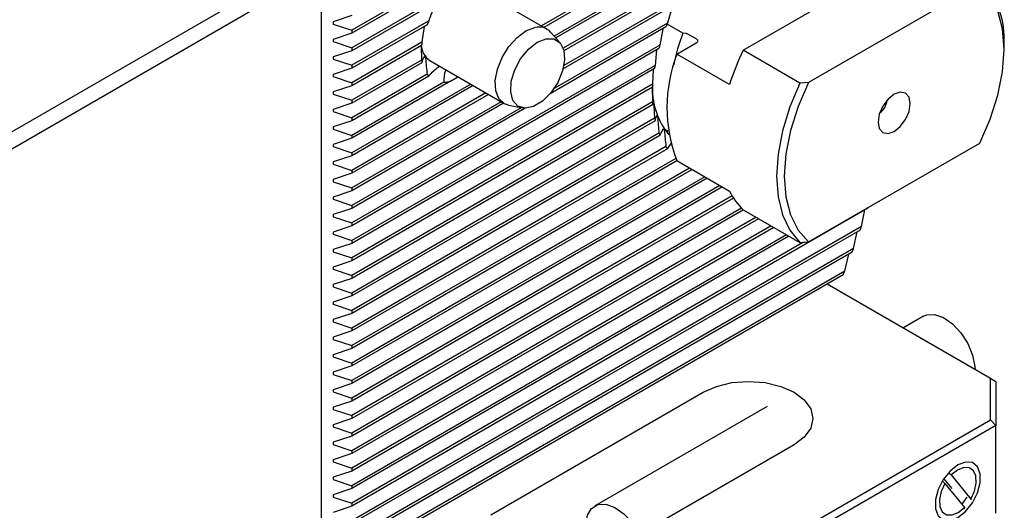
# Model space of a CAD drawing. Units: millimetres. Extents: x 14 to 279, y 11 to 145.
# Drawn here: x 261 to 279, y 50 to 59 of the extents above; entities that cross this region are included whole.
import ezdxf

# ---------------------------------------------------------------- set-up
doc = ezdxf.new("R2010")
doc.units = ezdxf.units.MM

msp = doc.modelspace()

# ---------------------------------------------------------------- linework, layer by layer
at = {"color": 7, "linetype": 'Continuous', "lineweight": 25}
for p, q in [((275.1041, 65.4667), (232.3077, 40.7609)), ((276.6326, 64.5838), (267.0111, 59.0294)), ((276.6547, 64.542), (267.0111, 58.9749)), ((277.2347, 62.9717), (270.5458, 59.1103)), ((277.2461, 62.9238), (270.593, 59.083)), ((273.9578, 60.7534), (270.7833, 58.9207)), ((273.8308, 60.6255), (270.8152, 58.8847)), ((274.3087, 58.6552), (277.6814, 60.6022)), ((266.4463, 60.1486), (232.5804, 40.5983)), ((266.4463, 49.0371), (266.4463, 60.1486)), ((273.4125, 60.1119), (270.9538, 58.6925)), ((273.3511, 60.022), (270.9675, 58.646)), ((278.7229, 59.8972), (275.5299, 58.0539)), ((268.8516, 59.7653), (267.0111, 58.7028)), ((270.65, 59.0501), (269.2674, 59.8483)), ((268.7289, 59.6399), (267.0111, 58.6483)), ((273.064, 59.5296), (270.9536, 58.3113)), ((273.1042, 59.6073), (270.9674, 58.3738)), ((272.9891, 59.4864), (272.897, 59.1611)), ((267.0111, 59.3015), (266.664, 59.1858)), ((266.664, 59.1858), (266.664, 59.1451)), ((266.664, 59.1451), (267.0111, 59.0294)), ((268.4476, 59.2055), (267.0111, 58.3762)), ((272.897, 59.1611), (270.7835, 57.941)), ((273.1843, 58.9735), (272.89, 59.1434)), ((267.0111, 58.9749), (266.664, 58.8592)), ((268.4158, 59.1326), (267.0111, 58.3217)), ((267.0111, 59.0294), (267.0111, 58.9749)), ((268.3588, 59.0997), (268.3198, 58.8051)), ((272.8695, 59.0907), (270.7093, 57.8437)), ((270.8946, 58.7949), (270.7186, 58.9938)), ((272.8109, 59.0569), (272.7562, 58.7532)), ((273.2439, 58.9665), (273.1843, 58.9735)), ((273.4431, 58.8616), (273.2809, 58.9552)), ((266.664, 58.8592), (266.664, 58.8185)), ((266.664, 58.8185), (267.0111, 58.7028)), ((268.3198, 58.8051), (267.0111, 58.0496)), ((273.0726, 58.5824), (273.4349, 58.7916)), ((267.0111, 58.6483), (266.664, 58.5326)), ((272.7562, 58.7532), (267.0111, 55.4366)), ((268.3109, 58.7454), (267.0111, 57.9951)), ((267.0111, 58.7028), (267.0111, 58.6483)), ((272.7379, 58.6882), (267.0111, 55.3821)), ((268.3032, 58.741), (268.3109, 58.4733)), ((272.6963, 58.6641), (272.6668, 58.375)), ((274.0555, 58.015), (273.0726, 58.5824)), ((275.3693, 58.0429), (274.3087, 58.6552)), ((279.177, 58.6732), (279.177, 58.7549)), ((266.664, 58.5326), (266.664, 58.4919)), ((266.664, 58.4919), (267.0111, 58.3762)), ((268.3109, 58.4733), (267.0111, 57.7229)), ((268.3198, 58.424), (267.0111, 57.6684)), ((268.4674, 58.4626), (269.8501, 57.6644)), ((267.0111, 58.3217), (266.664, 58.206)), ((267.0111, 58.3762), (267.0111, 58.3217)), ((272.6668, 58.375), (267.0111, 55.11)), ((272.6564, 58.3145), (267.0111, 55.0555)), ((272.633, 58.301), (272.622, 58.0225)), ((266.664, 58.206), (266.664, 58.1653)), ((266.664, 58.1653), (267.0111, 58.0496)), ((268.4158, 58.2073), (267.0111, 57.3963)), ((268.4476, 58.1711), (267.0111, 57.3418)), ((268.8516, 58.0777), (267.0111, 57.0152)), ((268.7289, 58.0614), (267.0111, 57.0697)), ((267.0111, 58.0496), (267.0111, 57.9951)), ((268.8516, 58.0777), (268.9911, 58.1603)), ((275.5299, 58.0539), (275.3693, 58.0429)), ((267.0111, 57.9951), (266.664, 57.8794)), ((266.664, 57.8794), (266.664, 57.8386)), ((269.2286, 58.0232), (267.0111, 56.7431)), ((272.622, 58.0225), (267.0111, 54.7834)), ((269.2758, 57.996), (267.0111, 56.6886)), ((272.6186, 57.966), (267.0111, 54.7289)), ((269.5115, 57.8599), (267.0111, 56.4165)), ((272.6156, 57.9643), (272.6186, 57.6939)), ((266.664, 57.8386), (267.0111, 57.7229)), ((267.0111, 57.6684), (266.664, 57.5528)), ((269.5587, 57.8327), (267.0111, 56.362)), ((267.0111, 57.7229), (267.0111, 57.6684)), ((269.7943, 57.6966), (267.0111, 56.0899)), ((272.6186, 57.6939), (267.0111, 54.4568)), ((269.8416, 57.6693), (267.0111, 56.0354)), ((266.664, 57.5528), (266.664, 57.512)), ((266.664, 57.512), (267.0111, 57.3963)), ((272.622, 57.6414), (267.0111, 54.4023)), ((270.1676, 57.5854), (267.0111, 55.7632)), ((270.2433, 57.5747), (267.0111, 55.7087)), ((269.9331, 57.6332), (270.1934, 57.5802)), ((267.0111, 57.3418), (266.664, 57.2261)), ((267.0111, 57.3963), (267.0111, 57.3418)), ((272.6564, 57.3891), (267.0111, 54.1302)), ((272.6668, 57.3407), (267.0111, 54.0757)), ((266.664, 57.2261), (266.664, 57.1854)), ((266.664, 57.1854), (267.0111, 57.0697)), ((272.8379, 57.1893), (272.9128, 57.146)), ((267.0111, 57.0152), (266.664, 56.8995)), ((272.7379, 57.1096), (267.0111, 53.8036)), ((267.0111, 57.0697), (267.0111, 57.0152)), ((272.7562, 57.0656), (267.0111, 53.749)), ((266.664, 56.8995), (266.664, 56.8588)), ((266.664, 56.8588), (267.0111, 56.7431)), ((272.8695, 56.8589), (267.0111, 53.4769)), ((272.897, 56.8203), (267.0111, 53.4224)), ((272.897, 56.8203), (272.9687, 56.9183)), ((275.5299, 55.0817), (278.7229, 56.925)), ((267.0111, 56.6886), (266.664, 56.5729)), ((266.664, 56.5729), (266.664, 56.5322)), ((267.0111, 56.7431), (267.0111, 56.6886)), ((273.0535, 56.6385), (267.0111, 53.1503)), ((273.0753, 56.5966), (267.0111, 53.0958)), ((273.0726, 56.5982), (274.0555, 56.0308)), ((266.664, 56.5322), (267.0111, 56.4165)), ((273.311, 56.4606), (267.0111, 52.8237)), ((273.3582, 56.4333), (267.0111, 52.7692)), ((267.0111, 56.4165), (267.0111, 56.362)), ((267.0111, 56.362), (266.664, 56.2463)), ((266.664, 56.2463), (266.664, 56.2056)), ((266.664, 56.2056), (267.0111, 56.0899)), ((273.5939, 56.2973), (267.0111, 52.4971)), ((273.6411, 56.27), (267.0111, 52.4426)), ((267.0111, 56.0354), (266.664, 55.9197)), ((273.8768, 56.134), (267.0111, 52.1705)), ((273.924, 56.1067), (267.0111, 52.116)), ((267.0111, 56.0899), (267.0111, 56.0354)), ((266.664, 55.9197), (266.664, 55.8789)), ((266.664, 55.8789), (267.0111, 55.7632)), ((274.1051, 55.9391), (267.0111, 51.8439)), ((274.1299, 55.8989), (267.0111, 51.7893)), ((267.0111, 55.7087), (266.664, 55.5931)), ((267.0111, 55.7632), (267.0111, 55.7087)), ((274.2783, 55.7125), (267.0111, 51.5172)), ((276.6326, 55.7106), (267.0111, 50.1563)), ((274.3151, 55.6792), (267.0111, 51.4627)), ((274.3087, 55.683), (275.3693, 55.0707)), ((276.5171, 55.3718), (276.577, 55.6786)), ((266.664, 55.5931), (266.664, 55.5523)), ((266.664, 55.5523), (267.0111, 55.4366)), ((274.5508, 55.5432), (267.0111, 51.1906)), ((274.598, 55.5159), (267.0111, 51.1361)), ((267.0111, 55.3821), (266.664, 55.2664)), ((267.0111, 55.4366), (267.0111, 55.3821)), ((274.8337, 55.3799), (267.0111, 50.864)), ((276.5171, 55.3718), (267.0111, 49.8842)), ((274.8809, 55.3526), (267.0111, 50.8095)), ((276.4929, 55.3034), (267.0111, 49.8296)), ((266.664, 55.2664), (266.664, 55.2257)), ((266.664, 55.2257), (267.0111, 55.11)), ((275.1166, 55.2166), (267.0111, 50.5374)), ((275.1638, 55.1893), (267.0111, 50.4829)), ((267.0111, 55.11), (267.0111, 55.0555)), ((276.3669, 54.9585), (276.4337, 55.2692)), ((267.0111, 55.0555), (266.664, 54.9398)), ((266.664, 54.9398), (266.664, 54.8991)), ((275.4377, 55.0754), (267.0111, 50.2108)), ((276.3669, 54.9585), (267.0111, 49.5575)), ((275.3693, 55.0707), (275.5299, 55.0817)), ((266.664, 54.8991), (267.0111, 54.7834)), ((267.0111, 54.7289), (266.664, 54.6132)), ((276.3406, 54.8888), (267.0111, 49.503)), ((267.0111, 54.7834), (267.0111, 54.7289)), ((276.2034, 54.5375), (276.2778, 54.8526)), ((266.664, 54.6132), (266.664, 54.5725)), ((266.664, 54.5725), (267.0111, 54.4568)), ((267.0111, 54.4023), (266.664, 54.2866)), ((276.2034, 54.5375), (267.0111, 49.2309)), ((276.1748, 54.4665), (267.0111, 49.1764)), ((267.0111, 54.4568), (267.0111, 54.4023)), ((266.664, 54.2866), (266.664, 54.2459)), ((266.664, 54.2459), (267.0111, 54.1302)), ((278.9214, 52.5335), (275.8739, 54.2928)), ((275.8845, 54.2989), (275.895, 54.2806)), ((267.0111, 54.0757), (266.664, 53.96)), ((267.0111, 54.1302), (267.0111, 54.0757)), ((266.664, 53.96), (266.664, 53.9192)), ((266.664, 53.9192), (267.0111, 53.8036)), ((267.0111, 53.749), (266.664, 53.6334)), ((266.664, 53.6334), (266.664, 53.5926)), ((267.0111, 53.8036), (267.0111, 53.749)), ((277.6711, 53.6975), (277.2881, 53.4764)), ((266.664, 53.5926), (267.0111, 53.4769)), ((267.0111, 53.4769), (267.0111, 53.4224)), ((267.0111, 53.4224), (266.664, 53.3067)), ((266.664, 53.3067), (266.664, 53.266)), ((266.664, 53.266), (267.0111, 53.1503)), ((267.0111, 53.0958), (266.664, 52.9801)), ((267.0111, 53.1503), (267.0111, 53.0958)), ((266.664, 52.9801), (266.664, 52.9394)), ((266.664, 52.9394), (267.0111, 52.8237)), ((267.0111, 52.7692), (266.664, 52.6535)), ((267.0111, 52.8237), (267.0111, 52.7692)), ((266.664, 52.6535), (266.664, 52.6128)), ((266.664, 52.6128), (267.0111, 52.4971)), ((278.9214, 51.7649), (278.9214, 52.5335)), ((279.0214, 52.4758), (278.9214, 52.5335)), ((267.0111, 52.4426), (266.664, 52.3269)), ((267.0111, 52.4971), (267.0111, 52.4426)), ((279.0214, 52.4758), (279.0214, 51.6593)), ((266.664, 52.3269), (266.664, 52.2862)), ((266.664, 52.2862), (267.0111, 52.1705)), ((267.0111, 52.1705), (267.0111, 52.116)), ((269.6028, 49.9939), (273.5626, 52.2798)), ((267.0111, 52.116), (266.664, 52.0003)), ((266.664, 52.0003), (266.664, 51.9595)), ((274.7595, 52.0166), (271.5403, 50.1582)), ((266.664, 51.9595), (267.0111, 51.8439)), ((267.0111, 51.7893), (266.664, 51.6737)), ((267.0111, 51.8439), (267.0111, 51.7893)), ((266.664, 51.6737), (266.664, 51.6329)), ((266.664, 51.6329), (267.0111, 51.5172)), ((269.0805, 46.0839), (278.9214, 51.7649)), ((279.0214, 51.6593), (269.1219, 45.9445)), ((279.0214, 51.6593), (278.9214, 51.7649)), ((279.0214, 50.0263), (279.0214, 51.6593)), ((267.0111, 51.4627), (266.664, 51.347)), ((267.0111, 51.5172), (267.0111, 51.4627)), ((266.664, 51.347), (266.664, 51.3063)), ((266.664, 51.3063), (267.0111, 51.1906)), ((275.2596, 51.3001), (271.2998, 49.0142)), ((267.0111, 51.1361), (266.664, 51.0204)), ((267.0111, 51.1906), (267.0111, 51.1361)), ((266.664, 51.0204), (266.664, 50.9797)), ((266.664, 50.9797), (267.0111, 50.864)), ((267.0111, 50.8095), (266.664, 50.6938)), ((266.664, 50.6938), (266.664, 50.6531)), ((267.0111, 50.864), (267.0111, 50.8095)), ((278.144, 50.7804), (278.1919, 50.7374)), ((278.1919, 50.7374), (278.556, 50.2884)), ((266.664, 50.6531), (267.0111, 50.5374)), ((267.0111, 50.5374), (267.0111, 50.4829)), ((278.0283, 50.6206), (278.0727, 50.5808)), ((278.2067, 50.4873), (278.0556, 50.6736)), ((278.0727, 50.5808), (278.4368, 50.1318)), ((267.0111, 50.4829), (266.664, 50.3672)), ((266.664, 50.3672), (266.664, 50.3265)), ((266.664, 50.3265), (267.0111, 50.2108)), ((278.3905, 50.1888), (278.4895, 50.324)), ((267.0111, 50.1563), (266.664, 50.0406)), ((267.0111, 50.2108), (267.0111, 50.1563)), ((278.556, 50.2884), (278.5545, 50.2714)), ((278.4368, 50.1318), (278.4344, 50.105))]:
    msp.add_line(p, q, dxfattribs=at)
at = {"color": 7, "linetype": 'Continuous', "lineweight": 25, "flags": 128}
for points in [[(278.7229, 56.925), (278.9172, 57.3697), (279.0601, 57.8178), (279.1476, 58.2565), (279.177, 58.6732), (279.1476, 59.056), (279.0601, 59.3937), (278.9172, 59.6769), (278.7229, 59.8972)], [(269.9331, 57.6332), (269.8587, 57.6597), (269.7557, 57.7544), (269.6966, 57.9027), (269.6867, 58.0913), (269.7269, 58.3036), (269.8135, 58.5207), (269.939, 58.7232), (270.092, 58.8933), (270.2592, 59.0157), (270.4255, 59.0796)], [(270.633, 58.8715), (270.7804, 58.8679), (270.8948, 58.7947), (270.964, 58.66), (270.9803, 58.4783), (270.9419, 58.2694), (270.8531, 58.0558), (270.7235, 57.8607), (270.5671, 57.7053), (270.4009, 57.6064), (270.2428, 57.5747), (270.1101, 57.6136), (270.017, 57.719), (269.9737, 57.8794), (269.9849, 58.0774), (270.0493, 58.2916), (270.16, 58.4987), (270.305, 58.6764), (270.4686, 58.8053), (270.633, 58.8715)], [(275.3693, 58.0429), (275.1829, 57.5996), (275.046, 57.1545), (274.9625, 56.7193), (274.9344, 56.3057), (274.9625, 55.9244), (275.046, 55.5858), (275.1829, 55.2987), (275.3693, 55.0707)], [(275.5299, 58.0539), (275.3356, 57.6092), (275.1926, 57.1611), (275.1052, 56.7224), (275.0758, 56.3057), (275.1052, 55.9229), (275.1926, 55.5852), (275.3356, 55.3021), (275.5299, 55.0817)], [(277.4269, 57.6629), (277.404, 57.7825), (277.3389, 57.8575), (277.2414, 57.8765), (277.1264, 57.8365), (277.0114, 57.7437), (276.9139, 57.6122), (276.8488, 57.462), (276.8259, 57.316), (276.8488, 57.1964), (276.9139, 57.1214), (277.0114, 57.1025), (277.1264, 57.1424), (277.2414, 57.2352), (277.3389, 57.3667), (277.404, 57.5169), (277.4269, 57.6629)], [(277.6711, 53.6975), (277.7326, 53.7234), (277.8813, 53.7296), (278.0468, 53.6713), (278.2145, 53.5538), (278.3694, 53.3875), (278.4978, 53.1871), (278.5883, 52.9706), (278.6328, 52.7571), (278.6365, 52.698)], [(273.5626, 52.2798), (273.8111, 52.3899), (274.1005, 52.4591), (274.4111, 52.4827), (274.7217, 52.4591), (275.0111, 52.3899), (275.2596, 52.2798), (275.4503, 52.1364), (275.5702, 51.9693), (275.6111, 51.79), (275.5702, 51.6107), (275.4503, 51.4436), (275.2596, 51.3001)], [(278.3143, 49.9447), (278.4594, 50.058), (278.587, 50.2167), (278.6818, 50.4017), (278.7322, 50.5907), (278.7322, 50.7609), (278.6818, 50.8917), (278.587, 50.9673), (278.4594, 50.9787), (278.3143, 50.9245), (278.1692, 50.8112), (278.0416, 50.6525), (277.9469, 50.4675), (277.8965, 50.2785), (277.8965, 50.1083), (277.9469, 49.9775), (278.0416, 49.9019), (278.1692, 49.8905), (278.3143, 49.9447)], [(278.556, 50.2884), (278.6249, 50.438), (278.6579, 50.5872), (278.6513, 50.7188), (278.6059, 50.8177), (278.5269, 50.8724), (278.4233, 50.8765), (278.3072, 50.8298), (278.1919, 50.7374)], [(278.0727, 50.5808), (278.0038, 50.4312), (277.9708, 50.282), (277.9773, 50.1504), (278.0227, 50.0515), (278.1018, 49.9969), (278.2053, 49.9927), (278.3215, 50.0394), (278.4368, 50.1318)], [(271.3746, 49.792), (271.3749, 49.8126), (271.4053, 49.9866), (271.4833, 50.1142), (271.6018, 50.1842), (271.7505, 50.1903), (271.916, 50.1321), (272.0837, 50.0145), (272.2386, 49.8482), (272.367, 49.6479), (272.374, 49.6343)]]:
    msp.add_lwpolyline(points, dxfattribs=at)
at = {"color": 7, "linetype": 'Continuous', "lineweight": 25}
for centre, radius, start, end in [((277.5192, 58.8651), 1.6614, 356.19563, 42.6085), ((270.0734, 58.4531), 1.7915, 155.16816, 157.71001), ((277.0496, 57.4944), 4.4745, 158.13094, 159.09945), ((270.5021, 58.7977), 0.292, 42.16464, 105.21448), ((276.5438, 57.6918), 3.5957, 159.11685, 168.87303), ((269.6058, 58.5819), 1.3052, 170.15501, 172.80371), ((268.674, 58.767), 0.3679, 183.71405, 235.82782), ((276.619, 57.635), 4.0214, 163.85583, 164.81814), ((275.659, 57.5903), 2.7702, 159.01409, 200.98591), ((278.6957, 56.5499), 4.866, 154.3638, 162.47661), ((269.0526, 58.5822), 0.7497, 188.35131, 192.18483), ((276.0864, 57.7534), 3.4756, 169.69803, 170.71083), ((268.7306, 58.4517), 0.3985, 217.8295, 224.75495), ((268.718, 58.6116), 0.5503, 271.13141, 284.05283), ((273.9827, 57.9415), 1.3662, 179.01767, 219.12897), ((275.5316, 57.8185), 2.9167, 175.98926, 177.10069), ((274.9655, 57.8199), 2.3503, 183.07146, 184.35497), ((276.6819, 57.746), 0.3111, 304.36927, 355.63597), ((274.4479, 57.7501), 1.8275, 191.39129, 192.94596), ((274.0481, 57.627), 1.4086, 201.55133, 203.48797), ((273.7807, 57.4811), 1.1034, 214.3233, 216.78624), ((275.1339, 56.5498), 1.1968, 205.69752, 226.40717), ((257.608, 62.0095), 20.0402, 340.44968, 340.65725), ((257.077, 62.2061), 20.6065, 339.20056, 339.40776), ((256.8901, 62.2813), 20.8079, 337.94059, 338.15149)]:
    msp.add_arc(centre, radius, start, end, dxfattribs=at)
for points, knots in [([(268.6408, 59.5891), (268.5827, 59.503), (268.5022, 59.3838), (268.4595, 59.2443), (268.4476, 59.2055)], [0, 0, 0, 0, 0.7219154, 1, 1, 1, 1]), ([(273.2809, 58.9552), (273.2797, 58.9559), (273.2727, 58.9597), (273.2603, 58.964), (273.2483, 58.9658), (273.2439, 58.9665)], [0, 0, 0, 0, 0.1243701, 0.6808214, 1, 1, 1, 1]), ([(273.4349, 58.7916), (273.4374, 58.7931), (273.4478, 58.7995), (273.461, 58.8133), (273.4662, 58.8324), (273.4598, 58.8497), (273.4482, 58.8579), (273.4431, 58.8616)], [0, 0, 0, 0, 0.0825273, 0.3406217, 0.5936388, 0.8197842, 1, 1, 1, 1]), ([(268.365, 58.5347), (268.366, 58.5365), (268.3672, 58.5375), (268.3702, 58.5377), (268.372, 58.5369), (268.3761, 58.5324), (268.3785, 58.5283), (268.3825, 58.5171), (268.3839, 58.5106), (268.3845, 58.5052)], [0, 0, 0, 0, 0.25, 0.25, 0.5, 0.5, 0.75, 0.75, 1, 1, 1, 1]), ([(268.4476, 58.1711), (268.4734, 58.2037), (268.5191, 58.2616), (268.6062, 58.3305), (268.6442, 58.3606)], [0, 0, 0, 0, 0.563482, 1, 1, 1, 1]), ([(268.7618, 58.2927), (268.7599, 58.2885), (268.7286, 58.2198), (268.7287, 58.1381), (268.7289, 58.0614)], [0, 0, 0, 0, 0.06113097, 1, 1, 1, 1]), ([(272.6348, 57.7334), (272.6351, 57.7348), (272.6354, 57.7353), (272.6363, 57.7338), (272.6369, 57.7315), (272.6382, 57.7236), (272.6388, 57.7179), (272.6399, 57.7064), (272.6402, 57.7009), (272.6405, 57.696)], [0, 0, 0, 0, 0.25, 0.25, 0.5, 0.5, 0.75, 0.75, 1, 1, 1, 1]), ([(272.7011, 57.4451), (272.7016, 57.4466), (272.7024, 57.4474), (272.7043, 57.4467), (272.7054, 57.4452), (272.708, 57.4388), (272.7094, 57.4336), (272.7117, 57.4221), (272.7124, 57.4162), (272.7128, 57.4111)], [0, 0, 0, 0, 0.25, 0.25, 0.5, 0.5, 0.75, 0.75, 1, 1, 1, 1]), ([(272.8197, 57.1869), (272.8207, 57.1887), (272.822, 57.1897), (272.825, 57.19), (272.8268, 57.1892), (272.8307, 57.1846), (272.8331, 57.1804), (272.8369, 57.1691), (272.8382, 57.1626), (272.8387, 57.1572)], [0, 0, 0, 0, 0.25, 0.25, 0.5, 0.5, 0.75, 0.75, 1, 1, 1, 1])]:
    msp.add_open_spline(points, degree=3, knots=knots, dxfattribs=at)
for points in [[(268.3198, 58.424), (268.3291, 58.4589), (268.3426, 58.4953), (268.365, 58.5347)], [(268.3845, 58.5052), (268.3949, 58.4059), (268.4053, 58.3066), (268.4158, 58.2073)], [(272.622, 57.6414), (272.6251, 57.6716), (272.6292, 57.7023), (272.6348, 57.7334)], [(272.6405, 57.696), (272.6453, 57.5938), (272.6507, 57.4915), (272.6564, 57.3891)], [(272.6668, 57.3407), (272.6764, 57.3748), (272.6876, 57.4096), (272.7011, 57.4451)], [(272.7128, 57.4111), (272.721, 57.3106), (272.7294, 57.2101), (272.7379, 57.1096)], [(272.7562, 57.0656), (272.7745, 57.1051), (272.7954, 57.1455), (272.8197, 57.1869)], [(272.8387, 57.1572), (272.8489, 57.0578), (272.8592, 56.9583), (272.8695, 56.8589)]]:
    msp.add_open_spline(points, degree=3, dxfattribs=at)

doc.saveas('drawing.dxf')
